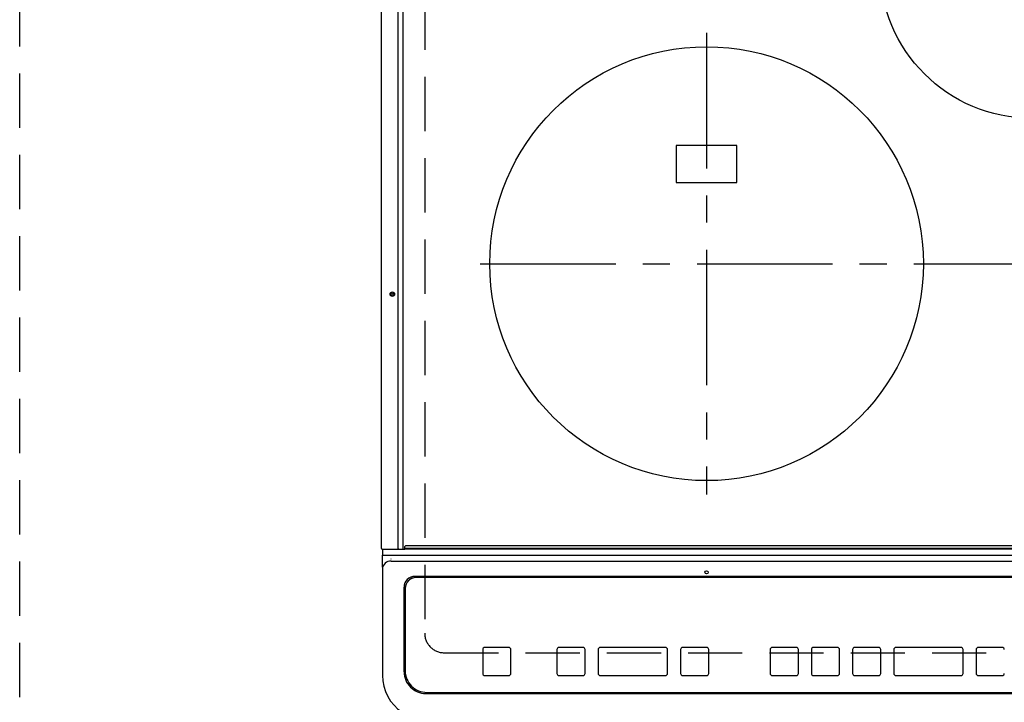
# Model space of a CAD drawing. Extents: x 84007 to 110129, y 210 to 8610.
# Drawn here: x 85298 to 85752, y 6745 to 7059 of the extents above; entities that cross this region are included whole.
import ezdxf

# ---------------------------------------------------------------- set-up
doc = ezdxf.new("R2010")
doc.units = 0
doc.header["$LTSCALE"] = 50
doc.header["$MEASUREMENT"] = 0
for name, pattern in [('CENTER', [2, 1.25, -0.25, 0.25, -0.25]), ('DASHED', [0.75, 0.5, -0.25]), ('HIDDEN', [0.375, 0.25, -0.125])]:
    doc.linetypes.add(name, pattern=pattern)
for name, color, linetype in [('121-キャビネット（中）', 253, 'HIDDEN'), ('126-甲板', 2, 'CONTINUOUS'), ('150-機器', 8, 'CONTINUOUS')]:
    doc.layers.add(name, color=color, linetype=linetype)

msp = doc.modelspace()

# ---------------------------------------------------------------- linework, layer by layer
at = {"layer": '121-キャビネット（中）', "ltscale": 2}
msp.add_lwpolyline([(87585.58, 6709.55), (85297.58, 6709.55), (85297.58, 7349.55)], dxfattribs=at)
at = {"layer": '126-甲板', "linetype": 'DASHED'}
for p, q in [((85484.38, 7220.55), (85484.38, 6776.55)), ((85493.38, 6767.55), (86035.38, 6767.55))]:
    msp.add_line(p, q, dxfattribs=at)
msp.add_arc((85493.38, 6776.55), 9, 180, 270, dxfattribs=at)
at = {"layer": '150-機器', "color": 13, "linetype": 'Continuous'}
for p, q in [((85464.48, 6815.57), (85464.48, 7176.97)), ((85472.21, 6815.57), (85472.21, 7176.97)), ((85474.48, 6815.57), (85474.48, 7176.97)), ((85628.38, 7001.4), (85600.38, 7001.4)), ((85600.38, 7001.4), (85600.38, 6984.4)), ((85628.38, 6984.4), (85628.38, 7001.4)), ((85600.38, 6984.4), (85628.38, 6984.4)), ((86053.18, 6816.77), (85475.58, 6816.77)), ((85464.78, 6815.27), (85466.48, 6815.27)), ((85464.88, 6815.27), (85464.88, 6812.61)), ((85464.88, 6812.61), (85466.88, 6812.61)), ((85464.88, 6807.07), (85464.88, 6812.61)), ((85466.48, 6815.27), (85472.21, 6815.27)), ((85466.88, 6812.61), (86061.88, 6812.61)), ((85472.21, 6815.57), (85472.21, 6815.27)), ((85472.21, 6815.27), (85472.56, 6815.27)), ((85472.59, 6815.28), (85472.56, 6815.27)), ((85472.56, 6815.27), (85472.57, 6815.27)), ((85472.57, 6815.27), (85475.28, 6815.27)), ((85474.33, 6815.27), (85474.36, 6815.28)), ((85474.36, 6815.28), (85474.39, 6815.3)), ((85474.39, 6815.3), (85474.41, 6815.32)), ((85474.41, 6815.32), (85474.43, 6815.36)), ((85474.43, 6815.36), (85474.45, 6815.41)), ((85474.45, 6815.41), (85474.47, 6815.46)), ((85474.47, 6815.46), (85474.48, 6815.52)), ((85474.48, 6815.52), (85474.48, 6815.57)), ((85475.28, 6815.77), (85475.28, 6816.47)), ((85475.28, 6815.77), (86053.48, 6815.77)), ((85475.28, 6815.27), (85475.28, 6815.77)), ((86053.48, 6815.27), (85475.28, 6815.27)), ((85468.88, 6810.76), (85468.86, 6810.83)), ((85468.88, 6809.83), (86059.88, 6809.83)), ((85464.88, 6807.07), (85464.88, 6806.14)), ((85464.88, 6806.14), (85464.88, 6758.51)), ((86048.88, 6802.76), (85479.88, 6802.76)), ((85480.38, 6802.26), (85480.38, 6802.24)), ((86048.38, 6802.26), (85480.38, 6802.26)), ((86048.38, 6802.24), (85480.38, 6802.24)), ((85474.88, 6758.77), (85474.88, 6797.76)), ((85475.38, 6797.26), (85475.38, 6797.24)), ((85475.38, 6797.24), (85475.38, 6759.26)), ((85511.13, 6769.01), (85511.13, 6769.02)), ((85511.13, 6769.01), (85511.13, 6758.01)), ((85523.13, 6770.02), (85512.13, 6770.02)), ((85512.13, 6770.01), (85512.13, 6770.02)), ((85523.13, 6770.01), (85512.13, 6770.01)), ((85523.13, 6770.01), (85523.13, 6770.02)), ((85524.13, 6769.01), (85524.13, 6769.02)), ((85524.13, 6758.01), (85524.13, 6769.01)), ((85545.38, 6769.01), (85545.38, 6769.02)), ((85545.38, 6769.01), (85545.38, 6758.01)), ((85557.38, 6770.02), (85546.38, 6770.02)), ((85546.38, 6770.01), (85546.38, 6770.02)), ((85557.38, 6770.01), (85546.38, 6770.01)), ((85557.38, 6770.01), (85557.38, 6770.02)), ((85558.38, 6769.01), (85558.38, 6769.02)), ((85558.38, 6758.01), (85558.38, 6769.01)), ((85564.38, 6769.01), (85564.38, 6769.02)), ((85564.38, 6769.01), (85564.38, 6758.01)), ((85595.38, 6770.02), (85565.38, 6770.02)), ((85565.38, 6770.01), (85565.38, 6770.02)), ((85595.38, 6770.01), (85565.38, 6770.01)), ((85595.38, 6770.01), (85595.38, 6770.02)), ((85596.38, 6769.01), (85596.38, 6769.02)), ((85596.38, 6758.01), (85596.38, 6769.01)), ((85602.38, 6769.01), (85602.38, 6769.02)), ((85602.38, 6769.01), (85602.38, 6758.01)), ((85614.38, 6770.02), (85603.38, 6770.02)), ((85603.38, 6770.01), (85603.38, 6770.02)), ((85614.38, 6770.01), (85603.38, 6770.01)), ((85614.38, 6770.01), (85614.38, 6770.02)), ((85615.38, 6769.01), (85615.38, 6769.02)), ((85615.38, 6758.01), (85615.38, 6769.01)), ((85643.72, 6769), (85643.72, 6769.01)), ((85643.72, 6769), (85643.72, 6758)), ((85655.72, 6770.01), (85644.72, 6770.01)), ((85644.72, 6770), (85644.72, 6770.01)), ((85655.72, 6770), (85644.72, 6770)), ((85655.72, 6770), (85655.72, 6770.01)), ((85656.72, 6769), (85656.72, 6769.01)), ((85656.72, 6758), (85656.72, 6769)), ((85662.72, 6769), (85662.72, 6769.01)), ((85662.72, 6769), (85662.72, 6758)), ((85674.72, 6770.01), (85663.72, 6770.01)), ((85663.72, 6770), (85663.72, 6770.01)), ((85674.72, 6770), (85663.72, 6770)), ((85674.72, 6770), (85674.72, 6770.01)), ((85675.72, 6769), (85675.72, 6769.01)), ((85675.72, 6758), (85675.72, 6769)), ((85681.72, 6769), (85681.72, 6769.01)), ((85681.72, 6769), (85681.72, 6758)), ((85693.72, 6770.01), (85682.72, 6770.01)), ((85682.72, 6770), (85682.72, 6770.01)), ((85693.72, 6770), (85682.72, 6770)), ((85693.72, 6770), (85693.72, 6770.01)), ((85694.72, 6769), (85694.72, 6769.01)), ((85694.72, 6758), (85694.72, 6769)), ((85700.72, 6769), (85700.72, 6769.01)), ((85700.72, 6769), (85700.72, 6758)), ((85731.72, 6770.01), (85701.72, 6770.01)), ((85701.72, 6770), (85701.72, 6770.01)), ((85731.72, 6770), (85701.72, 6770)), ((85731.72, 6770), (85731.72, 6770.01)), ((85732.72, 6769), (85732.72, 6769.01)), ((85732.72, 6758), (85732.72, 6769)), ((85738.72, 6769), (85738.72, 6769.01)), ((85738.72, 6769), (85738.72, 6758)), ((85750.72, 6770.01), (85739.72, 6770.01)), ((85739.72, 6770), (85739.72, 6770.01)), ((85750.72, 6770), (85739.72, 6770)), ((85750.72, 6770), (85750.72, 6770.01)), ((85464.88, 6758.51), (85464.88, 6757.11)), ((85512.13, 6757.01), (85523.13, 6757.01)), ((85546.38, 6757.01), (85557.38, 6757.01)), ((85565.38, 6757.01), (85595.38, 6757.01)), ((85603.38, 6757.01), (85614.38, 6757.01)), ((85644.72, 6757), (85655.72, 6757)), ((85663.72, 6757), (85674.72, 6757)), ((85682.72, 6757), (85693.72, 6757)), ((85701.72, 6757), (85731.72, 6757)), ((85739.72, 6757), (85750.72, 6757)), ((85484.88, 6748.77), (86043.88, 6748.77)), ((85485.38, 6749.26), (86043.38, 6749.26))]:
    msp.add_line(p, q, dxfattribs=at)
at = {"layer": '150-機器', "color": 161, "linetype": 'CENTER'}
for p, q in [((85614.38, 7053.35), (85614.38, 6840.45)), ((85509.98, 6946.9), (86014.38, 6946.9))]:
    msp.add_line(p, q, dxfattribs=at)
at = {"layer": '150-機器', "color": 13, "linetype": 'Continuous'}
msp.add_lwpolyline([(85464.88, 6757.11), (85465.04, 6754.59), (85465.5, 6752.1), (85466.27, 6749.7), (85467.33, 6747.41), (85468.66, 6745.27), (85470.25, 6743.31), (85472.06, 6741.57), (85474.07, 6740.08), (85476.26, 6738.85), (85478.57, 6737.9), (85480.99, 6737.25), (85483.46, 6736.92), (85484.88, 6736.87)], dxfattribs=at)
for centre, radius in [((85764.38, 7083.9), 70), ((85614.38, 6946.9), 100), ((85469.48, 6932.87), 1.04), ((85469.48, 6932.87), 0.643), ((85469.48, 6932.87), 0.0429), ((85614.38, 6804.63), 0.742)]:
    msp.add_circle(centre, radius, dxfattribs=at)
for centre, radius, start, end in [((85475.58, 6816.47), 0.3, 90, 180), ((85464.78, 6815.57), 0.3, 180, 270), ((85468.73, 6805.98), 3.86, 87.8011, 177.6175), ((85479.88, 6797.76), 5, 89.9918, 179.9885), ((85480.38, 6797.26), 5, 89.9901, 179.99), ((85480.38, 6797.24), 5, 89.9901, 179.9899), ((85512.13, 6769.02), 1, 89.989, 179.9903), ((85512.13, 6769.01), 1, 89.9891, 179.9902), ((85523.13, 6769.02), 1, 0.0107, 90.0091), ((85523.13, 6769.01), 1, 0.0105, 90.0091), ((85546.38, 6769.02), 1, 89.9896, 179.9906), ((85546.38, 6769.01), 1, 89.9897, 179.9905), ((85557.38, 6769.02), 1, 0.0093, 90.0103), ((85557.38, 6769.01), 1, 0.0095, 90.0101), ((85565.38, 6769.02), 1, 89.9902, 179.991), ((85565.38, 6769.01), 1, 89.9902, 179.991), ((85595.38, 6769.02), 1, 0.0095, 90.0101), ((85595.38, 6769.01), 1, 0.0094, 90.0104), ((85603.38, 6769.02), 1, 89.9909, 179.9893), ((85603.38, 6769.01), 1, 89.9909, 179.9893), ((85614.38, 6769.02), 1, 0.0107, 90.0089), ((85614.38, 6769.01), 1, 0.0107, 90.0089), ((85644.72, 6769.01), 1, 89.99, 179.9905), ((85644.72, 6769), 1, 89.99, 179.9905), ((85655.72, 6769.01), 1, 0.0099, 90.0098), ((85655.72, 6769), 1, 0.0099, 90.0098), ((85663.72, 6769.01), 1, 89.9901, 179.9901), ((85663.72, 6769), 1, 89.9902, 179.99), ((85674.72, 6769.01), 1, 0.0099, 90.01), ((85674.72, 6769), 1, 0.0097, 90.01), ((85682.72, 6769.01), 1, 89.9905, 179.9899), ((85682.72, 6769), 1, 89.9905, 179.9899), ((85693.72, 6769.01), 1, 0.0101, 90.0097), ((85693.72, 6769), 1, 0.0101, 90.0097), ((85701.72, 6769.01), 1, 89.9898, 179.9907), ((85701.72, 6769), 1, 89.9898, 179.9907), ((85731.72, 6769.01), 1, 0.01, 90.0098), ((85731.72, 6769), 1, 0.01, 90.0096), ((85739.72, 6769.01), 1, 89.9903, 179.9901), ((85739.72, 6769), 1, 89.9903, 179.9901), ((85750.72, 6769.01), 1, 0.0098, 90.0099), ((85750.72, 6769), 1, 0.0098, 90.0099), ((85484.88, 6758.77), 10, 180.0079, 270.0117), ((85485.38, 6759.26), 10, 180.0099, 270.0099), ((85512.13, 6758.01), 1, 180.0099, 270.0107), ((85523.13, 6758.01), 1, 269.991, 359.9893), ((85546.38, 6758.01), 1, 180.0095, 270.0102), ((85557.38, 6758.01), 1, 269.9898, 359.9905), ((85565.38, 6758.01), 1, 180.0107, 270.0091), ((85595.38, 6758.01), 1, 269.9898, 359.9905), ((85603.38, 6758.01), 1, 180.0107, 270.009), ((85614.38, 6758.01), 1, 269.991, 359.9893), ((85644.72, 6758), 1, 180.0101, 270.0097), ((85655.72, 6758), 1, 269.9904, 359.9899), ((85663.72, 6758), 1, 180.0101, 270.0096), ((85674.72, 6758), 1, 269.9904, 359.9899), ((85682.72, 6758), 1, 180.0101, 270.0096), ((85693.72, 6758), 1, 269.9904, 359.9899), ((85701.72, 6758), 1, 180.01, 270.0098), ((85731.72, 6758), 1, 269.9902, 359.9903), ((85739.72, 6758), 1, 180.0099, 270.0098), ((85750.72, 6758), 1, 269.9902, 359.9901)]:
    msp.add_arc(centre, radius, start, end, dxfattribs=at)

doc.saveas('drawing.dxf')
